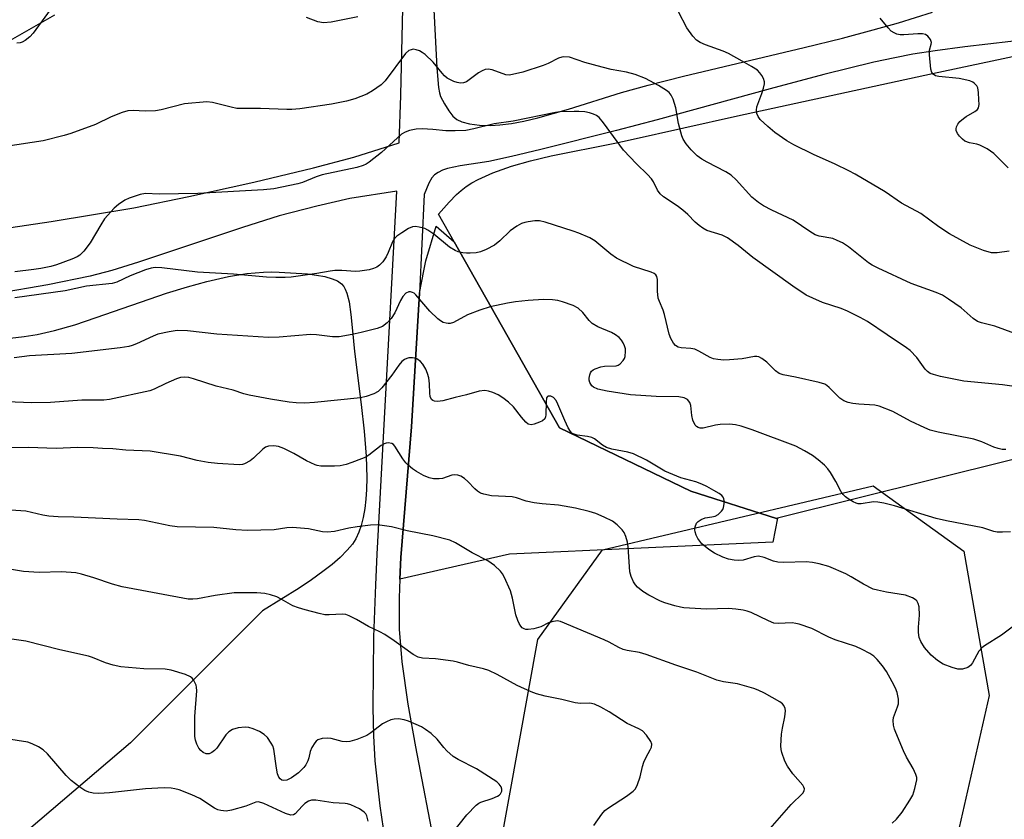
# Model space of a CAD drawing. Units: inches. Extents: x 1171771 to 1177771, y 541458 to 545459.
# Drawn here: x 1173247 to 1173491, y 544345 to 544543 of the extents above; entities that cross this region are included whole.
import ezdxf

# ---------------------------------------------------------------- set-up
doc = ezdxf.new("R2010")
doc.units = ezdxf.units.IN
doc.header["$MEASUREMENT"] = 0
for name, color, linetype in [('NTRL-Farm Land', 3, 'Continuous'), ('NTRL-Pasture Land', 2, 'Continuous'), ('NTRL-Trees', 3, 'Continuous'), ('TRANS-Driveway', 251, 'Continuous'), ('Undefined', 1, 'Continuous')]:
    doc.layers.add(name, color=color, linetype=linetype)

msp = doc.modelspace()

# ---------------------------------------------------------------- linework, layer by layer
at = {"layer": 'NTRL-Farm Land'}
msp.add_lwpolyline([(1173512.31, 544438.62), (1173435.01, 544419.34), (1173434.81, 544419.29), (1173413.59, 544426.02), (1173381.08, 544441.69), (1173354.95, 544487.8), (1173351.09, 544494.6), (1173353.71, 544497.58), (1173355.52, 544499.48), (1173356.66, 544500.5), (1173357.95, 544501.46), (1173359.35, 544502.37), (1173360.88, 544503.21), (1173364.52, 544504.87), (1173369.18, 544506.52), (1173373.83, 544507.85), (1173378.99, 544509.07), (1173394.75, 544512.18), (1173398.57, 544513), (1173425.11, 544518.98), (1173473.4, 544529.43), (1173497.5, 544534.59)], dxfattribs=at)
at = {"layer": 'NTRL-Pasture Land'}
msp.add_lwpolyline([(1173354.95, 544487.8), (1173381.08, 544441.69), (1173413.59, 544426.02), (1173434.81, 544419.29), (1173435.01, 544419.34), (1173433.87, 544413.39), (1173368.67, 544410.42), (1173341.54, 544404.2), (1173341.79, 544409.61), (1173344.39, 544442), (1173346.42, 544475.07), (1173347.44, 544480.61), (1173347.98, 544483.07), (1173350.51, 544491.62)], close=True, dxfattribs=at)
msp.add_lwpolyline([(1173245.02, 544463.89), (1173248.5, 544464.32), (1173251.72, 544464.84), (1173256.04, 544465.82), (1173261.01, 544467.26), (1173266.31, 544469), (1173283.73, 544475.03), (1173288.92, 544476.65), (1173293.73, 544477.99), (1173299.08, 544479.21), (1173303.66, 544479.96), (1173307.75, 544480.3), (1173309.73, 544480.34), (1173311.66, 544480.27), (1173318.68, 544479.82), (1173320.84, 544479.56), (1173322.9, 544479.18), (1173324.75, 544478.65), (1173326.05, 544478.09), (1173327.09, 544477.38), (1173327.68, 544476.71), (1173328.01, 544476.09), (1173328.4, 544475.07), (1173328.93, 544472.9), (1173329.39, 544469.77), (1173329.75, 544465.73), (1173330.26, 544460.66), (1173331.95, 544447.51), (1173332.68, 544440.92), (1173333.17, 544434.69), (1173333.33, 544429.35), (1173333.27, 544426.48), (1173333.12, 544424.04), (1173332.85, 544421.72), (1173332.47, 544419.53), (1173331.95, 544417.51), (1173331.38, 544415.89), (1173330.58, 544414.21), (1173329.75, 544412.91), (1173328.5, 544411.39), (1173326.76, 544409.64), (1173324.73, 544407.88), (1173322.44, 544406.1), (1173319.61, 544404.08), (1173316.57, 544402.05), (1173307.48, 544396.39), (1173274.81, 544363.67), (1173175.93, 544279.44)], dxfattribs=at)
at = {"layer": 'NTRL-Trees'}
msp.add_polyline3d([(1173363.86, 544324.2, 0), (1173375.7, 544389.27, 0), (1173391.71, 544411.47, 0), (1173458.74, 544427.39, 0), (1173481.16, 544411.19, 0), (1173487.48, 544375.43, 0), (1173478.36, 544335.46, 0)], dxfattribs=at)
at = {"layer": 'TRANS-Driveway'}
for points in [[(1173349.49, 544553.29, 0), (1173350.7, 544530.89, 0), (1173351.09, 544526, 0), (1173351.33, 544524.68, 0), (1173351.61, 544523.79, 0), (1173352.54, 544521.96, 0), (1173353.65, 544520.2, 0), (1173354.64, 544518.94, 0), (1173355.62, 544518.07, 0), (1173356.86, 544517.51, 0), (1173358.78, 544517.02, 0), (1173361.23, 544516.7, 0), (1173363.97, 544516.58, 0), (1173366.29, 544516.72, 0), (1173369.13, 544517.1, 0), (1173372.18, 544517.68, 0), (1173375.71, 544518.5, 0), (1173383.31, 544520.62, 0), (1173396.44, 544524.74, 0), (1173403.04, 544526.61, 0), (1173411.72, 544528.84, 0), (1173441.61, 544535.94, 0), (1173451.09, 544538.26, 0), (1173458.69, 544540.25, 0), (1173464.96, 544542.05, 0), (1173473.37, 544544.69, 0)], [(1173203.99, 544485.2, 0), (1173255.21, 544492.79, 0), (1173275.63, 544496.21, 0), (1173289.23, 544498.98, 0), (1173305.33, 544502.55, 0), (1173320.11, 544506.08, 0), (1173330.11, 544508.74, 0), (1173341.35, 544512.28, 0), (1173341.75, 544523.99, 0), (1173341.75, 544524.18, 0), (1173342.25, 544545.59, 0)], [(1173255.98, 544543.88, 0), (1173232.83, 544530.67, 0)], [(1173509.93, 544539.35, 0), (1173481.39, 544536.06, 0), (1173474.05, 544535.09, 0), (1173468.57, 544534.23, 0), (1173464.05, 544533.36, 0), (1173458.85, 544532.24, 0), (1173446.49, 544529.23, 0), (1173433.21, 544525.71, 0), (1173405.25, 544518.02, 0), (1173395.18, 544515.38, 0), (1173376.4, 544510.63, 0), (1173369.15, 544508.92, 0), (1173363.52, 544507.69, 0), (1173356.46, 544506.61, 0), (1173353.33, 544505.91, 0), (1173352.09, 544505.49, 0), (1173351, 544504.98, 0), (1173350.11, 544504.38, 0), (1173349.43, 544503.66, 0), (1173348.68, 544502.33, 0), (1173347.51, 544499.52, 0), (1173346.42, 544475.07, 0), (1173344.39, 544442, 0), (1173341.79, 544409.61, 0), (1173341.54, 544404.2, 0), (1173341.34, 544399.64, 0), (1173341.34, 544391.82, 0), (1173342, 544383.75, 0), (1173343.51, 544373.25, 0), (1173345.38, 544362.75, 0), (1173350.44, 544336.48, 0)], [(1173338.67, 544334.08, 0), (1173336.62, 544348.08, 0), (1173335.44, 544359.28, 0), (1173335.08, 544365.41, 0), (1173334.9, 544372.46, 0), (1173335.06, 544389.96, 0), (1173335.57, 544402.83, 0), (1173335.87, 544410.44, 0), (1173337.71, 544444.04, 0), (1173340.79, 544500.35, 0), (1173329.14, 544498.51, 0), (1173320.97, 544496.61, 0), (1173311.65, 544494.18, 0), (1173302.57, 544491.36, 0), (1173276.79, 544482.71, 0), (1173270.19, 544480.7, 0), (1173264.86, 544479.29, 0), (1173254.38, 544477.12, 0), (1173241.78, 544475.01, 0)]]:
    msp.add_polyline3d(points, dxfattribs=at)
at = {"layer": 'Undefined'}
for points, elevation in [([(1173254.94, 544545.21), (1173250.68, 544539.45), (1173249.92, 544538.53), (1173248.77, 544537.64), (1173248.01, 544537.23), (1173247.47, 544537.04), (1173246.7, 544536.96)], 432), ([(1173492.38, 544485.45), (1173489.41, 544485.04), (1173488.02, 544485.07), (1173486.06, 544485.66), (1173482.75, 544486.95), (1173477.62, 544489.8), (1173474.98, 544491.51), (1173470.53, 544494.79), (1173465.71, 544497.39), (1173461.66, 544500.17), (1173454.26, 544504.52), (1173452.71, 544505.36), (1173449.31, 544507.01), (1173443.91, 544509.39), (1173439.1, 544511.78), (1173437.31, 544512.81), (1173434.4, 544514.82), (1173432.62, 544516.33), (1173430.72, 544518.11), (1173430.22, 544518.78), (1173429.91, 544519.57), (1173429.79, 544520.41), (1173429.91, 544521.24), (1173431.18, 544524.48), (1173431.58, 544525.81), (1173431.78, 544526.88), (1173431.78, 544527.39), (1173431.55, 544528.19), (1173431.16, 544528.96), (1173430.66, 544529.67), (1173430.04, 544530.26), (1173428.59, 544531.22), (1173426.3, 544532.56), (1173422.88, 544534.41), (1173421.54, 544535.01), (1173417.2, 544536.53), (1173415.92, 544537.11), (1173414.99, 544537.7), (1173414.05, 544538.72), (1173412.57, 544540.8), (1173410.5, 544544.76)], 432), ([(1173331.08, 544543.47), (1173324.48, 544542.19), (1173322.62, 544542), (1173321.2, 544542.28), (1173318.44, 544543.36)], 432), ([(1173492.12, 544506.12), (1173488.6, 544509.69), (1173486.91, 544510.8), (1173485.12, 544511.74), (1173484.35, 544511.97), (1173482.54, 544512.29), (1173481.45, 544512.69), (1173480.81, 544513.17), (1173480.07, 544513.98), (1173479.59, 544514.63), (1173479.29, 544515.32), (1173479.26, 544515.77), (1173479.35, 544516.22), (1173479.66, 544516.89), (1173480.19, 544517.56), (1173481.05, 544518.35), (1173481.74, 544518.83), (1173483.93, 544520.02), (1173484.56, 544520.54), (1173484.81, 544520.98), (1173484.93, 544521.78), (1173484.92, 544522.95), (1173484.8, 544524.74), (1173484.6, 544525.88), (1173484.38, 544526.38), (1173483.85, 544527), (1173483.41, 544527.33), (1173482.62, 544527.67), (1173480, 544528.25), (1173474.98, 544528.71), (1173474.18, 544528.91), (1173473.55, 544529.32), (1173473.27, 544529.74), (1173473.03, 544530.54), (1173472.65, 544534.08), (1173472.69, 544535.25), (1173473.09, 544536.71), (1173473.15, 544537.17), (1173472.93, 544537.89), (1173472.27, 544538.73), (1173471.71, 544539.11), (1173470.96, 544539.28), (1173469.81, 544539.28), (1173466.28, 544539.03), (1173465.42, 544539.06), (1173464.62, 544539.22), (1173463.88, 544539.52), (1173463.21, 544539.98), (1173462.43, 544540.8), (1173460.47, 544543.15)], 434), ([(1173496.24, 544464.21), (1173488.84, 544466.92), (1173485.52, 544467.7), (1173484.55, 544468.06), (1173483.44, 544468.79), (1173480.48, 544471.41), (1173477.35, 544473.61), (1173475.88, 544474.57), (1173474.32, 544475.25), (1173468.11, 544477.48), (1173459.98, 544481.23), (1173458.51, 544482.01), (1173457.58, 544482.62), (1173452.59, 544486.56), (1173451.12, 544487.5), (1173449.81, 544488.15), (1173448.73, 544488.58), (1173445.38, 544489.18), (1173444.39, 544489.53), (1173443.04, 544490.33), (1173438.92, 544493.17), (1173433.66, 544495.61), (1173431.54, 544496.72), (1173430.32, 544497.48), (1173428.64, 544498.88), (1173424.78, 544503.17), (1173423.58, 544504.27), (1173422.25, 544505.15), (1173417.6, 544507.51), (1173416.32, 544508.23), (1173415.17, 544509.09), (1173413.67, 544510.53), (1173412.38, 544512.07), (1173411.66, 544513.24), (1173411.32, 544514.01), (1173410.55, 544517.12), (1173409.87, 544520.93), (1173409.21, 544523.12), (1173408.72, 544524.12), (1173408.17, 544524.73), (1173407.51, 544525.28), (1173405.6, 544526.52), (1173402.36, 544528.2), (1173399.81, 544529.19), (1173397.61, 544529.8), (1173393.86, 544530.5), (1173391.58, 544531.06), (1173387.35, 544532.22), (1173383.51, 544533.5), (1173382.14, 544533.62), (1173381.6, 544533.55), (1173380.79, 544533.26), (1173378.26, 544531.94), (1173377.03, 544531.42), (1173371.93, 544529.76), (1173369.41, 544529.18), (1173368.57, 544529.07), (1173367.75, 544529.13), (1173364.39, 544530.37), (1173363.41, 544530.52), (1173362.67, 544530.42), (1173361.93, 544530.15), (1173360.99, 544529.65), (1173358.02, 544527.43), (1173357.3, 544527.13), (1173356.56, 544527.07), (1173355.71, 544527.23), (1173354.86, 544527.52), (1173354.04, 544527.87), (1173353.27, 544528.32), (1173352.59, 544528.88), (1173351.97, 544529.52), (1173349.75, 544532.31), (1173347.78, 544534.15), (1173347.07, 544534.7), (1173346.34, 544535.1), (1173345.58, 544535.37), (1173344.81, 544535.46), (1173344.28, 544535.35), (1173343.78, 544535.13), (1173342.91, 544534.45), (1173337.9, 544527.63), (1173336.85, 544526.68), (1173334.78, 544525.17), (1173333.3, 544524.32), (1173330.34, 544523.16), (1173328.34, 544522.64), (1173324.56, 544521.86), (1173316.74, 544520.74), (1173314.73, 544520.53), (1173313.55, 544520.52), (1173306.98, 544520.81), (1173302.35, 544520.77), (1173301.18, 544520.83), (1173299.74, 544521.11), (1173295.16, 544522.29), (1173293.73, 544522.42), (1173288.21, 544521.92), (1173282.44, 544520.5), (1173280.99, 544520.24), (1173278.42, 544520.13), (1173275.47, 544520.33), (1173274.13, 544520.26), (1173272.76, 544519.85), (1173270.07, 544518.75), (1173266.17, 544516.8), (1173260.06, 544514.61), (1173258.37, 544514.1), (1173253.19, 544512.83), (1173243.99, 544511.38)], 430), ([(1173499.46, 544451.12), (1173490.74, 544452.38), (1173481.18, 544453.25), (1173475.41, 544454.46), (1173473.68, 544454.91), (1173472.87, 544455.21), (1173472.17, 544455.67), (1173471.57, 544456.26), (1173469.54, 544459.11), (1173467.92, 544460.84), (1173466.98, 544461.54), (1173462.15, 544464.72), (1173457.31, 544468.04), (1173455.53, 544469.05), (1173452.39, 544470.63), (1173450.8, 544471.25), (1173446.19, 544472.78), (1173443.74, 544473.83), (1173442.15, 544474.6), (1173438.81, 544476.82), (1173428.9, 544483.9), (1173425.26, 544486.84), (1173422.64, 544488.76), (1173421.31, 544489.39), (1173417.56, 544490.62), (1173416.56, 544491.17), (1173415.61, 544491.81), (1173414.65, 544492.65), (1173412.86, 544494.53), (1173411.57, 544495.63), (1173410.19, 544496.66), (1173406.81, 544498.91), (1173405.94, 544499.64), (1173405.28, 544500.57), (1173404.29, 544502.62), (1173403.8, 544503.41), (1173402.83, 544504.46), (1173400.12, 544507.06), (1173396.9, 544510.45), (1173391.92, 544517.23), (1173390.85, 544518.55), (1173390.22, 544519.07), (1173389.5, 544519.43), (1173388.51, 544519.75), (1173387.33, 544519.94), (1173385.83, 544520.08), (1173384.67, 544520.08), (1173381.17, 544519.96), (1173380.02, 544519.85), (1173369.57, 544517.67), (1173364.89, 544517), (1173359.81, 544515.75), (1173357.85, 544515.39), (1173355.25, 544515.27), (1173352.93, 544515.25), (1173349.71, 544515.62), (1173347.04, 544515.77), (1173345.59, 544515.66), (1173343.89, 544515.33), (1173342.82, 544514.98), (1173341.93, 544514.41), (1173336.98, 544509.9), (1173333.9, 544507.52), (1173333.16, 544507.03), (1173332.46, 544506.68), (1173330.84, 544506.21), (1173322.24, 544504.35), (1173320.76, 544503.85), (1173317.37, 544502.47), (1173316.28, 544502.14), (1173310.33, 544500.94), (1173307.72, 544500.66), (1173291.47, 544499.74), (1173281.91, 544499.58), (1173278.52, 544499.73), (1173277.18, 544499.49), (1173274.47, 544498.56), (1173273.43, 544498.09), (1173271.82, 544497.06), (1173270.76, 544496.08), (1173268.42, 544493.45), (1173267.5, 544492.02), (1173264.87, 544487.51), (1173263.28, 544485.44), (1173262.3, 544484.5), (1173261.59, 544484.04), (1173260.28, 544483.46), (1173256.47, 544482.06), (1173255.1, 544481.66), (1173252.59, 544481.17), (1173250.91, 544480.92), (1173246.15, 544480.33)], 428), ([(1173491.54, 544436.31), (1173490.7, 544436.37), (1173489.65, 544436.56), (1173488.59, 544436.91), (1173485.63, 544438.25), (1173483.64, 544438.92), (1173474.81, 544440.66), (1173472.87, 544441.17), (1173471.49, 544441.74), (1173467.98, 544443.4), (1173463.6, 544445.76), (1173460.19, 544447.06), (1173459.11, 544447.31), (1173455.16, 544447.55), (1173453.67, 544447.73), (1173452.51, 544447.98), (1173451.46, 544448.44), (1173450.49, 544449.06), (1173447.84, 544451.73), (1173447.21, 544452.23), (1173446.73, 544452.49), (1173445.37, 544452.91), (1173439.48, 544454.26), (1173436.43, 544454.83), (1173435.41, 544455.17), (1173434.56, 544455.83), (1173432.36, 544458.02), (1173431.18, 544458.89), (1173430.43, 544459.28), (1173429.89, 544459.39), (1173429.33, 544459.38), (1173426.3, 544458.83), (1173423.14, 544458.52), (1173421.7, 544458.48), (1173420.27, 544458.6), (1173419.16, 544458.8), (1173418.36, 544459.1), (1173415.57, 544460.71), (1173414.54, 544461.19), (1173413.55, 544461.38), (1173411.21, 544461.51), (1173410.41, 544461.67), (1173409.78, 544462.08), (1173409.28, 544462.69), (1173408.59, 544463.86), (1173408.18, 544464.91), (1173407.07, 544469.81), (1173406.7, 544470.87), (1173405.78, 544472.97), (1173405.52, 544473.8), (1173405.33, 544475.58), (1173405.34, 544478.47), (1173405.16, 544479.21), (1173404.88, 544479.6), (1173404.48, 544479.91), (1173403.75, 544480.26), (1173399.39, 544481.65), (1173395.17, 544483.74), (1173393.74, 544484.7), (1173389.81, 544488.06), (1173388.56, 544488.8), (1173385.81, 544489.95), (1173384.45, 544490.44), (1173377.53, 544492.63), (1173376.09, 544492.95), (1173374.97, 544492.95), (1173373.27, 544492.76), (1173372.44, 544492.6), (1173371.65, 544492.34), (1173370.45, 544491.66), (1173368.85, 544490.54), (1173366.27, 544487.99), (1173364.93, 544486.99), (1173362.86, 544485.91), (1173361.52, 544485.33), (1173360.38, 544485.08), (1173358.9, 544484.95), (1173358.01, 544484.95), (1173357.13, 544485.05), (1173355.99, 544485.32), (1173355.24, 544485.61), (1173353.81, 544486.46), (1173349.93, 544489.7), (1173348.47, 544490.71), (1173347.67, 544491.07), (1173346.26, 544491.45), (1173345.41, 544491.58), (1173344.61, 544491.5), (1173343.63, 544491.06), (1173341.97, 544490.03), (1173340.8, 544489.19), (1173340.23, 544488.62), (1173339.73, 544487.78), (1173338.64, 544485.17), (1173338.11, 544484.09), (1173337.29, 544482.85), (1173336.49, 544481.99), (1173335.8, 544481.47), (1173335.03, 544481.14), (1173333.92, 544480.88), (1173331.64, 544480.54), (1173330.5, 544480.46), (1173327.15, 544480.68), (1173325.42, 544480.64), (1173324.28, 544480.52), (1173320.93, 544479.95), (1173314.57, 544479), (1173313.12, 544478.92), (1173310.8, 544478.93), (1173308.47, 544479.04), (1173300.34, 544479.78), (1173291.38, 544480.29), (1173282.58, 544481.35), (1173280.91, 544481.4), (1173279.93, 544481.25), (1173278.55, 544480.81), (1173274.77, 544479.36), (1173271.44, 544477.83), (1173270.26, 544477.47), (1173263.95, 544476.76), (1173258.64, 544475.68), (1173246.2, 544473.94)], 426), ([(1173492.7, 544416), (1173490.76, 544415.86), (1173489.39, 544415.89), (1173488.56, 544416.07), (1173486.88, 544416.66), (1173485.87, 544416.92), (1173476.9, 544418.67), (1173474.34, 544419.26), (1173463.98, 544422.4), (1173461.33, 544423.1), (1173459.91, 544423.3), (1173458.78, 544423.35), (1173455.75, 544422.86), (1173455, 544422.91), (1173454.49, 544423.06), (1173453.75, 544423.41), (1173452.54, 544424.13), (1173451.87, 544424.61), (1173451.28, 544425.19), (1173450.81, 544425.9), (1173449.45, 544428.42), (1173448.14, 544430.64), (1173447.5, 544431.58), (1173446.7, 544432.43), (1173445.12, 544433.78), (1173443.73, 544434.83), (1173441.71, 544436.05), (1173439.61, 544437.17), (1173428.75, 544441.18), (1173426.02, 544442.12), (1173424.63, 544442.49), (1173423.18, 544442.6), (1173420.84, 544442.56), (1173419.69, 544442.39), (1173416.6, 544441.6), (1173415.85, 544441.62), (1173415.41, 544441.77), (1173415.01, 544442.03), (1173414.68, 544442.39), (1173414.1, 544443.65), (1173413.82, 544444.76), (1173413.59, 544447.23), (1173413.35, 544447.97), (1173412.72, 544448.77), (1173411.94, 544449.18), (1173410.58, 544449.38), (1173404.95, 544449.51), (1173398.64, 544449.91), (1173392.89, 544450.76), (1173390.54, 544451.33), (1173389.5, 544451.79), (1173389.09, 544452.11), (1173388.77, 544452.5), (1173388.55, 544452.97), (1173388.43, 544453.5), (1173388.41, 544454.03), (1173388.53, 544454.82), (1173388.7, 544455.31), (1173388.96, 544455.73), (1173389.37, 544456.07), (1173389.87, 544456.33), (1173391.28, 544456.8), (1173392.16, 544456.95), (1173395.09, 544457.11), (1173395.61, 544457.26), (1173396.08, 544457.55), (1173396.85, 544458.37), (1173397.13, 544458.86), (1173397.3, 544459.37), (1173397.43, 544460.72), (1173397.36, 544461.25), (1173397.13, 544462.02), (1173396.81, 544462.76), (1173396.4, 544463.44), (1173395.82, 544464.06), (1173394.92, 544464.77), (1173393.95, 544465.34), (1173390.58, 544466.7), (1173389.16, 544467.53), (1173388.39, 544468.33), (1173386.8, 544470.3), (1173385.65, 544471.39), (1173384.44, 544472.03), (1173381.76, 544472.96), (1173380.67, 544473.22), (1173379.32, 544473.41), (1173377.07, 544473.48), (1173373.33, 544473.26), (1173370.14, 544472.92), (1173368.2, 544472.63), (1173363.88, 544471.68), (1173361.35, 544470.88), (1173358.3, 544469.73), (1173354.77, 544467.8), (1173354, 544467.56), (1173353.49, 544467.53), (1173353, 544467.6), (1173352.28, 544467.84), (1173351.59, 544468.24), (1173350.94, 544468.74), (1173348.92, 544470.62), (1173345.48, 544474.68), (1173345.04, 544475.04), (1173344.61, 544475.27), (1173344.16, 544475.4), (1173343.71, 544475.41), (1173343.01, 544475.08), (1173342.24, 544474.27), (1173341.67, 544473.26), (1173340.24, 544470.23), (1173339.33, 544468.77), (1173338.36, 544467.7), (1173337.23, 544466.82), (1173335.92, 544466.28), (1173331.97, 544465.3), (1173329.67, 544464.81), (1173326.46, 544464.26), (1173324.87, 544464.22), (1173320.85, 544464.74), (1173319.41, 544464.83), (1173311.67, 544464.13), (1173309.02, 544464.1), (1173296.16, 544464.9), (1173288.96, 544465.71), (1173286.36, 544465.81), (1173284.36, 544465.53), (1173281.55, 544464.88), (1173280.47, 544464.45), (1173276.29, 544462.48), (1173275.24, 544462.09), (1173274.43, 544461.89), (1173272.25, 544461.54), (1173260.27, 544460.13), (1173249.79, 544459.53), (1173246.04, 544459.02)], 424), ([(1173493.12, 544392.37), (1173490.5, 544390.37), (1173486.27, 544387.72), (1173485.6, 544387.2), (1173484.89, 544386.42), (1173483.35, 544383.48), (1173482.84, 544382.83), (1173482.17, 544382.38), (1173480.8, 544381.98), (1173479.66, 544381.95), (1173478.26, 544382.33), (1173476.07, 544383.19), (1173474.62, 544384.11), (1173473.08, 544385.4), (1173471.43, 544387.35), (1173470.51, 544388.77), (1173470.11, 544389.82), (1173469.91, 544391.02), (1173469.93, 544392.37), (1173470.22, 544395.31), (1173470.13, 544397.38), (1173469.9, 544398.18), (1173469.5, 544398.84), (1173469.14, 544399.2), (1173468.48, 544399.61), (1173466.69, 544400.24), (1173462.05, 544400.99), (1173459.81, 544401.48), (1173458.72, 544401.8), (1173456.3, 544402.96), (1173453.23, 544404.85), (1173451.94, 544405.55), (1173447.72, 544407.35), (1173445.34, 544408.06), (1173443.73, 544408.38), (1173442.09, 544408.54), (1173436.57, 544408.38), (1173435.13, 544408.42), (1173434.06, 544408.7), (1173431.7, 544409.63), (1173430.33, 544409.92), (1173429.24, 544409.78), (1173426.51, 544408.96), (1173425.43, 544408.86), (1173424.3, 544408.94), (1173422.87, 544409.21), (1173421.46, 544409.67), (1173419.44, 544410.68), (1173417.99, 544411.55), (1173416.32, 544413.01), (1173415.76, 544413.63), (1173415.28, 544414.33), (1173414.89, 544415.11), (1173414.62, 544415.92), (1173414.56, 544416.45), (1173414.64, 544417.2), (1173415.01, 544418.12), (1173415.39, 544418.52), (1173416.09, 544419.01), (1173417.15, 544419.43), (1173418.81, 544419.65), (1173419.6, 544419.84), (1173420.33, 544420.26), (1173421.16, 544421.04), (1173421.48, 544421.5), (1173421.69, 544422.01), (1173421.89, 544423.39), (1173421.76, 544424.15), (1173421.55, 544424.57), (1173421.22, 544424.95), (1173420.55, 544425.46), (1173419.3, 544426.21), (1173417.55, 544427.16), (1173416.31, 544427.73), (1173414.77, 544428.32), (1173411.11, 544429.36), (1173407.15, 544430.95), (1173402.58, 544433.67), (1173399.38, 544435.26), (1173397.97, 544435.7), (1173394.02, 544436.45), (1173392.71, 544436.84), (1173391.7, 544437.42), (1173389.73, 544438.98), (1173389.02, 544439.34), (1173387.95, 544439.57), (1173385.46, 544439.88), (1173384.44, 544440.2), (1173384.13, 544440.4), (1173383.78, 544440.78), (1173383.22, 544441.71), (1173382.38, 544443.51), (1173380.64, 544447.6), (1173380.19, 544448.47), (1173379.56, 544449.21), (1173378.9, 544449.55), (1173378.24, 544449.57), (1173378.08, 544449.48), (1173377.87, 544449.15), (1173377.73, 544448.12), (1173377.67, 544444.93), (1173377.58, 544444.41), (1173377.38, 544443.96), (1173376.83, 544443.48), (1173376.1, 544443.13), (1173374.79, 544442.66), (1173374.02, 544442.5), (1173373.33, 544442.62), (1173372.72, 544443.09), (1173371.61, 544444.37), (1173369.65, 544446.92), (1173368.4, 544448.1), (1173367.03, 544449.12), (1173365.83, 544449.87), (1173364.56, 544450.47), (1173363.45, 544450.82), (1173362.6, 544450.93), (1173361.17, 544450.79), (1173358.03, 544449.88), (1173355.2, 544449.25), (1173352.18, 544448.42), (1173350.82, 544448.23), (1173350.08, 544448.28), (1173349.68, 544448.47), (1173349.38, 544448.77), (1173349.03, 544449.51), (1173348.94, 544450.27), (1173348.84, 544452.63), (1173348.67, 544454.08), (1173348.4, 544455.19), (1173347.94, 544456.24), (1173347.22, 544457.47), (1173346.67, 544458.12), (1173345.72, 544458.78), (1173345.19, 544458.99), (1173344.63, 544459.08), (1173343.76, 544459.04), (1173343.21, 544458.92), (1173342.69, 544458.68), (1173342.01, 544458.14), (1173341.26, 544457.27), (1173339.5, 544454.74), (1173337.06, 544451.61), (1173336.11, 544450.7), (1173335.1, 544450.16), (1173333.18, 544449.46), (1173331.75, 544449.15), (1173320.34, 544448), (1173318.02, 544447.83), (1173315.82, 544447.88), (1173314.1, 544448.07), (1173309.46, 544448.82), (1173304.21, 544449.83), (1173302.91, 544450.17), (1173300.21, 544451.04), (1173296.06, 544452.04), (1173290.43, 544453.88), (1173289.28, 544454.16), (1173288.27, 544454.29), (1173287.23, 544454.2), (1173286.17, 544453.89), (1173283.53, 544452.73), (1173280.68, 544451.33), (1173279.62, 544450.92), (1173269.64, 544448.75), (1173268.25, 544448.53), (1173262.77, 544448.56), (1173254.98, 544447.98), (1173250.38, 544447.91), (1173240.1, 544448.3)], 422), ([(1173463.46, 544343.84), (1173464.48, 544344.8), (1173465.93, 544346.53), (1173467.82, 544349.49), (1173468.51, 544350.77), (1173469.04, 544352.37), (1173469.51, 544354.54), (1173469.51, 544355.08), (1173469.32, 544355.84), (1173468.64, 544357.32), (1173467.01, 544360.17), (1173466.24, 544361.69), (1173464.31, 544366.23), (1173464.02, 544367.05), (1173463.76, 544368.12), (1173463.65, 544369.2), (1173463.75, 544369.96), (1173464.77, 544372.58), (1173464.98, 544373.38), (1173464.99, 544374.48), (1173464.69, 544376.14), (1173464.24, 544377.28), (1173463.42, 544378.82), (1173461.98, 544381.35), (1173461.04, 544382.75), (1173459.7, 544384.36), (1173458.85, 544385.18), (1173457.87, 544385.85), (1173456.03, 544386.85), (1173454.39, 544387.55), (1173449.34, 544389.21), (1173447.77, 544389.89), (1173443.51, 544391.98), (1173440.4, 544393.06), (1173439.54, 544393.29), (1173438.7, 544393.4), (1173435.21, 544393.24), (1173434.13, 544393.36), (1173432.77, 544393.9), (1173428.48, 544395.99), (1173427.51, 544396.35), (1173426.5, 544396.58), (1173424.75, 544396.82), (1173422.86, 544396.94), (1173417.43, 544396.84), (1173411.86, 544397.14), (1173411.01, 544397.27), (1173409.62, 544397.62), (1173407.15, 544398.35), (1173406.08, 544398.75), (1173403.18, 544400.24), (1173401.69, 544401.15), (1173400.39, 544402.24), (1173399.88, 544402.86), (1173399.41, 544403.58), (1173398.76, 544404.86), (1173398.43, 544406.06), (1173398.06, 544412.25), (1173397.89, 544413.41), (1173397.51, 544414.78), (1173397.05, 544415.8), (1173396.54, 544416.49), (1173395.32, 544417.72), (1173394.17, 544418.57), (1173392.14, 544419.57), (1173390.06, 544420.47), (1173388.38, 544420.97), (1173384.98, 544421.82), (1173380.83, 544422.53), (1173376.73, 544422.87), (1173374.74, 544423.17), (1173372.79, 544423.58), (1173370.41, 544424.34), (1173369.34, 544424.59), (1173367.68, 544424.74), (1173364.21, 544424.85), (1173362.28, 544425.25), (1173361.5, 544425.54), (1173360.72, 544426.02), (1173360.11, 544426.58), (1173358.39, 544428.45), (1173357.54, 544429.17), (1173356.6, 544429.74), (1173355.85, 544430.02), (1173355.12, 544430.06), (1173354.37, 544429.96), (1173352.08, 544429.2), (1173351.26, 544429.06), (1173349.85, 544429.07), (1173348.74, 544429.3), (1173347.41, 544429.91), (1173345.6, 544430.92), (1173344.65, 544431.57), (1173343.58, 544432.47), (1173342.99, 544433.07), (1173342.27, 544434), (1173340.28, 544437.21), (1173339.93, 544437.61), (1173339.52, 544437.86), (1173338.59, 544438.01), (1173338.1, 544437.95), (1173337.62, 544437.79), (1173336.92, 544437.35), (1173333.85, 544434.91), (1173333.13, 544434.48), (1173332.06, 544434.01), (1173329.59, 544433.09), (1173328.19, 544432.65), (1173326.77, 544432.32), (1173325.34, 544432.2), (1173321.92, 544432.25), (1173321.08, 544432.37), (1173320.53, 544432.53), (1173318.38, 544433.52), (1173315.23, 544435.36), (1173312.82, 544436.56), (1173311.44, 544437.12), (1173310.33, 544437.29), (1173308.96, 544437.2), (1173308.22, 544436.92), (1173307.56, 544436.43), (1173305.31, 544434.22), (1173304.44, 544433.52), (1173303.03, 544432.8), (1173302.53, 544432.65), (1173301.73, 544432.57), (1173296.34, 544432.91), (1173294.05, 544433.14), (1173291.3, 544433.65), (1173287.19, 544434.72), (1173279.7, 544435.91), (1173273.7, 544436.16), (1173270.41, 544436.55), (1173267.86, 544436.62), (1173265.54, 544436.78), (1173261.72, 544436.81), (1173256.44, 544436.59), (1173249.56, 544436.84), (1173235.54, 544436.79)], 420), ([(1173433.24, 544342.5), (1173438.38, 544348.45), (1173441.27, 544351.22), (1173441.67, 544351.81), (1173441.74, 544352.3), (1173441.58, 544352.74), (1173441.28, 544353.18), (1173438.86, 544356.06), (1173437.48, 544357.91), (1173436.86, 544359.16), (1173436.12, 544361.28), (1173435.93, 544362.09), (1173435.88, 544362.95), (1173436.03, 544365.85), (1173436.24, 544367.31), (1173436.87, 544370.18), (1173437.01, 544371.63), (1173436.95, 544372.18), (1173436.61, 544372.93), (1173436.27, 544373.36), (1173435.62, 544373.89), (1173431.82, 544376.01), (1173430.24, 544376.76), (1173429.13, 544377.18), (1173425.09, 544378.3), (1173421.67, 544378.82), (1173420.02, 544379.21), (1173415.08, 544381.24), (1173409.83, 544382.96), (1173402.54, 544385.59), (1173400.83, 544386.05), (1173397.8, 544386.56), (1173396.78, 544386.84), (1173395.73, 544387.31), (1173393.38, 544388.6), (1173392.08, 544389.22), (1173381.27, 544393.78), (1173380.45, 544393.9), (1173379.13, 544393.7), (1173378.36, 544393.42), (1173376.43, 544392.44), (1173374.73, 544391.95), (1173373.29, 544391.75), (1173372.75, 544391.79), (1173372.27, 544391.95), (1173371.84, 544392.22), (1173371.47, 544392.59), (1173371.04, 544393.28), (1173370.69, 544394.04), (1173370.25, 544395.39), (1173369.41, 544399.55), (1173368.92, 544401.37), (1173367.33, 544404.8), (1173366.91, 544405.56), (1173366.41, 544406.25), (1173364.95, 544407.61), (1173363.34, 544408.81), (1173359.4, 544410.8), (1173355.29, 544413.2), (1173353.9, 544413.86), (1173349.68, 544414.98), (1173343.34, 544416.17), (1173339.46, 544417.2), (1173335.98, 544417.66), (1173334.22, 544417.64), (1173330.97, 544417.2), (1173328.92, 544416.87), (1173325.31, 544416.07), (1173323.62, 544415.88), (1173322.36, 544415.97), (1173318.93, 544416.7), (1173314.97, 544417.02), (1173313.5, 544416.97), (1173310.41, 544416.46), (1173303.83, 544416.29), (1173300.9, 544416.44), (1173295.49, 544417.05), (1173286.35, 544417.16), (1173284.58, 544417.41), (1173278.32, 544418.75), (1173276.91, 544418.97), (1173271.53, 544419.07), (1173260.82, 544419.6), (1173256.9, 544419.65), (1173254.57, 544419.87), (1173253.14, 544420.1), (1173248.94, 544421.04), (1173242.69, 544421.52)], 418), ([(1173389.59, 544343.27), (1173391.54, 544346.08), (1173392.31, 544346.93), (1173393.22, 544347.6), (1173397.64, 544350.47), (1173399.29, 544351.7), (1173399.84, 544352.34), (1173400.35, 544353.37), (1173401.03, 544355.32), (1173401.6, 544357.84), (1173401.92, 544358.93), (1173402.48, 544360.17), (1173403.48, 544361.96), (1173403.79, 544362.66), (1173403.91, 544363.34), (1173403.68, 544364.05), (1173402.55, 544365.64), (1173401.56, 544366.65), (1173400.71, 544367.16), (1173397.77, 544368.46), (1173393.38, 544371.39), (1173391.29, 544372.52), (1173389.69, 544373.26), (1173388.58, 544373.54), (1173386.24, 544373.48), (1173384.96, 544373.61), (1173381.64, 544374.45), (1173377.47, 544375.3), (1173375.38, 544375.83), (1173374.02, 544376.35), (1173370.53, 544377.92), (1173365.64, 544380.62), (1173363.54, 544381.6), (1173362.19, 544382.06), (1173358.59, 544382.86), (1173355.83, 544383.69), (1173354.69, 544383.95), (1173350.32, 544384.49), (1173347.11, 544384.68), (1173346.03, 544384.93), (1173344.8, 544385.58), (1173340.14, 544388.99), (1173337.78, 544390.55), (1173336.56, 544391.23), (1173333.73, 544392.55), (1173330.77, 544394.26), (1173328.94, 544395.17), (1173328.14, 544395.46), (1173327.33, 544395.58), (1173324.03, 544395.39), (1173322.93, 544395.43), (1173321.51, 544395.73), (1173318.11, 544396.61), (1173316.43, 544397.1), (1173315.03, 544397.64), (1173312.1, 544399.32), (1173311.02, 544399.85), (1173309.45, 544400.38), (1173308.12, 544400.71), (1173306.08, 544400.84), (1173300.51, 544400.89), (1173295.81, 544400.23), (1173291.43, 544399.38), (1173290.25, 544399.28), (1173289.08, 544399.31), (1173272.74, 544402.34), (1173270.33, 544403.04), (1173265.75, 544404.59), (1173262.69, 544405.48), (1173261.27, 544405.77), (1173257.75, 544406.07), (1173252.17, 544405.92), (1173248.32, 544406.11), (1173237.7, 544407.85)], 416), ([(1173354.65, 544341.5), (1173358.14, 544345.89), (1173360.4, 544348.23), (1173361.09, 544348.75), (1173361.6, 544349), (1173364.4, 544349.93), (1173365.66, 544350.47), (1173366.11, 544350.74), (1173366.47, 544351.07), (1173366.76, 544351.74), (1173366.77, 544352.2), (1173366.58, 544352.84), (1173366.12, 544353.46), (1173365.5, 544354.01), (1173360.5, 544357.26), (1173355.98, 544359.58), (1173354.7, 544360.33), (1173353.18, 544361.69), (1173352.39, 544362.56), (1173350.77, 544364.62), (1173349.26, 544365.98), (1173347.86, 544367.03), (1173346.88, 544367.65), (1173343.69, 544369.04), (1173342.59, 544369.41), (1173341.22, 544369.62), (1173340.12, 544369.59), (1173339.3, 544369.37), (1173338.23, 544368.92), (1173337.2, 544368.37), (1173334.35, 544366.2), (1173333.35, 544365.56), (1173330.85, 544364.55), (1173329.15, 544364.04), (1173328.33, 544363.97), (1173327.24, 544364.07), (1173324.5, 544364.74), (1173323.68, 544364.87), (1173322.25, 544364.75), (1173321.2, 544364.42), (1173320.78, 544364.13), (1173320.43, 544363.74), (1173319.72, 544362.58), (1173319.3, 544361.57), (1173318.96, 544359.98), (1173318.7, 544359.22), (1173318.23, 544358.26), (1173317.76, 544357.6), (1173316.4, 544356.29), (1173314.68, 544355.02), (1173313.51, 544354.43), (1173312.74, 544354.34), (1173312.27, 544354.49), (1173311.88, 544354.81), (1173311.58, 544355.23), (1173311.25, 544356), (1173310.94, 544357.4), (1173310.31, 544362.16), (1173310.06, 544362.93), (1173309.68, 544363.65), (1173308.73, 544364.99), (1173307.92, 544365.73), (1173306.76, 544366.5), (1173305.18, 544367.18), (1173304.09, 544367.49), (1173303.24, 544367.56), (1173301.49, 544367.38), (1173300.1, 544367.02), (1173299.19, 544366.44), (1173298.4, 544365.69), (1173296.17, 544362.41), (1173295.61, 544361.8), (1173294.99, 544361.28), (1173294.32, 544360.95), (1173293.54, 544360.97), (1173292.81, 544361.28), (1173292.22, 544361.77), (1173291.73, 544362.39), (1173291.23, 544363.36), (1173290.91, 544364.34), (1173290.78, 544365.31), (1173290.73, 544370.21), (1173291.24, 544376.62), (1173291.18, 544377.49), (1173291.04, 544378.02), (1173290.43, 544379.27), (1173290.11, 544379.7), (1173289.7, 544380.04), (1173288.44, 544380.61), (1173284.86, 544381.71), (1173283.43, 544381.92), (1173278.16, 544382.05), (1173272.42, 544382.54), (1173270.51, 544382.96), (1173268.65, 544383.5), (1173265.37, 544384.85), (1173264.38, 544385.18), (1173257.29, 544386.77), (1173248.89, 544388.92), (1173242.36, 544389.8)], 414), ([(1173333.66, 544344.28), (1173333.3, 544345.66), (1173333.06, 544346.15), (1173332.71, 544346.57), (1173331.5, 544347.33), (1173329.35, 544348.31), (1173328.52, 544348.58), (1173327.95, 544348.67), (1173325.02, 544348.87), (1173320.73, 544349.49), (1173319.63, 544349.52), (1173318.88, 544349.28), (1173317.97, 544348.66), (1173317.35, 544348.06), (1173315.61, 544346.11), (1173315.18, 544345.84), (1173314.53, 544345.76), (1173313.2, 544346.19), (1173307.81, 544348.72), (1173306.55, 544349.1), (1173305.83, 544349.02), (1173303.34, 544348.04), (1173299.84, 544347.04), (1173298.47, 544346.82), (1173297.2, 544346.91), (1173296.41, 544347.15), (1173295.64, 544347.52), (1173291.98, 544349.88), (1173290.04, 544350.85), (1173286.89, 544352.04), (1173285.79, 544352.34), (1173284.91, 544352.48), (1173283.17, 544352.52), (1173278.51, 544352.32), (1173269.6, 544351.31), (1173267.01, 544351.17), (1173265.59, 544351.23), (1173264.51, 544351.47), (1173263.47, 544351.89), (1173262.24, 544352.71), (1173260.13, 544354.34), (1173258.88, 544355.59), (1173254.27, 544360.97), (1173253.23, 544361.96), (1173252.03, 544362.74), (1173250.47, 544363.49), (1173249.36, 544363.83), (1173242.56, 544364.96)], 412)]:
    msp.add_lwpolyline(points, dxfattribs=dict(at, elevation=elevation))

doc.saveas('drawing.dxf')
